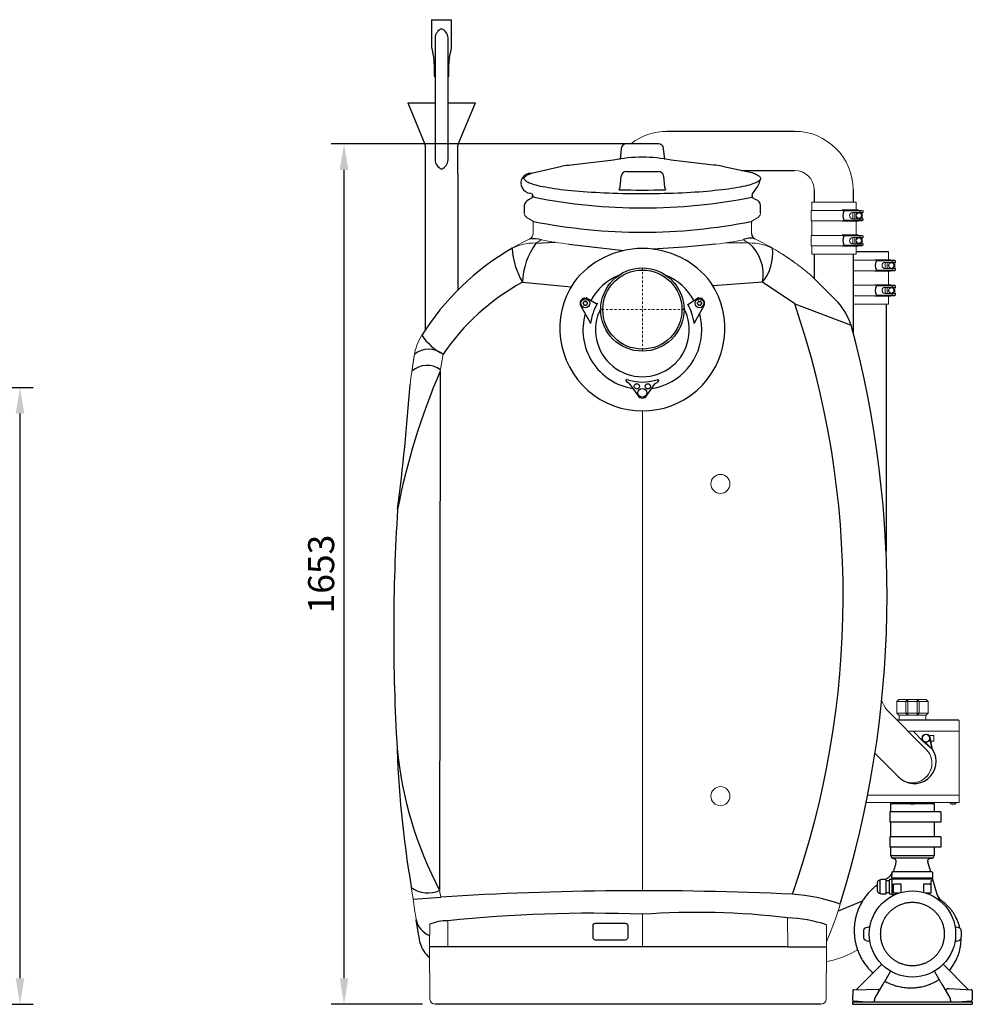
# Model space of a CAD drawing. Units: millimetres. Extents: x 116161 to 121634, y 32516 to 36625.
# Drawn here: x 119804 to 121634, y 33885 to 35777 of the extents above; entities that cross this region are included whole.
import ezdxf

# ---------------------------------------------------------------- set-up
doc = ezdxf.new("R2010")
doc.units = ezdxf.units.MM
doc.header["$LTSCALE"] = 10
doc.linetypes.add('STRICHPUNKT', pattern=[1, 0.5, -0.25, 0, -0.25])
doc.layers.add('Bemaßung', color=5, linetype='Continuous', lineweight=15)
doc.styles.get("Standard").update_dxf_attribs({"font": 'romans.shx', "width": 0.8})
doc.dimstyles.new('Kopie von Kopie17 von ISO-25', dxfattribs={"dimscale": 20, "dimtxt": 2.5, "dimasz": 2.5, "dimexe": 1.25, "dimexo": 1.2, "dimtad": 1, "dimdec": 0, "dimtxsty": 'Standard', "dimcen": 2.5, "dimadec": 0, "dimazin": 0, "dimtfac": 1, "dimtdec": 0, "dimtmove": 0, "dimatfit": 3, "dimfxl": 0, "dimarcsym": 0})

# ---------------------------------------------------------------- blocks, each defined once
blk = doc.blocks.new('*D5')
at = {"layer": 'Bemaßung', "color": 0, "lineweight": -2, "transparency": 16777216}
for p, q in [((119688.1, 35070), (119829.2, 35070)), ((119804.2, 33935), (119804.2, 35020)), ((119492.1, 33885), (119829.2, 33885))]:
    blk.add_line(p, q, dxfattribs=at)
at = {"layer": 'Bemaßung', "color": 0, "transparency": 16777216}
for points in [[(119795.9, 35020), (119812.5, 35020), (119804.2, 35070)], [(119795.9, 33935), (119812.5, 33935), (119804.2, 33885)]]:
    blk.add_solid(points, dxfattribs=at)
at = {"layer": 'DEFPOINTS', "color": 0, "transparency": 16777216}
for p in [(119664.1, 35070), (119804.2, 35070), (119468.1, 33885)]:
    blk.add_point(p, dxfattribs=at)
at = {"layer": 'Bemaßung', "color": 0, "transparency": 16777216, "insert": (119766.7, 34477.5), "char_height": 50, "attachment_point": 5, "rotation": 90}
blk.add_mtext('1185', dxfattribs=at)
blk = doc.blocks.new('*D8')
at = {"layer": 'Bemaßung', "color": 0, "lineweight": -2, "transparency": 16777216}
for p, q in [((121003, 35538.5), (120401.8, 35538.5)), ((120426.8, 33935), (120426.8, 35488.5)), ((120577.8, 33885), (120401.8, 33885))]:
    blk.add_line(p, q, dxfattribs=at)
at = {"layer": 'Bemaßung', "color": 0, "transparency": 16777216}
for points in [[(120418.5, 35488.5), (120435.1, 35488.5), (120426.8, 35538.5)], [(120418.5, 33935), (120435.1, 33935), (120426.8, 33885)]]:
    blk.add_solid(points, dxfattribs=at)
at = {"layer": 'DEFPOINTS', "color": 0, "transparency": 16777216}
for p in [(120426.8, 35538.5), (121027, 35538.5), (120601.8, 33885)]:
    blk.add_point(p, dxfattribs=at)
at = {"layer": 'Bemaßung', "color": 0, "transparency": 16777216, "insert": (120389.3, 34711.7), "char_height": 50, "attachment_point": 5, "rotation": 90}
blk.add_mtext('1653', dxfattribs=at)
blk = doc.blocks.new('93007.01_MS - va li')
at = {"lineweight": -2}
for p, q in [((-405.1, 557), (-405.1, 506.1)), ((-405.1, 557), (-366.6, 557)), ((-366.6, 506.1), (-366.6, 557)), ((-398.3, 522), (-398.3, 472)), ((-373.3, 472), (-373.3, 522)), ((-404.6, 501.5), (-400.7, 481.5)), ((-370.9, 481.5), (-367, 501.5)), ((-399.8, 472), (-399.8, 449)), ((-398.3, 472), (-398.3, 395)), ((-373.3, 395), (-373.3, 472)), ((-371.8, 449), (-371.8, 472)), ((-399.8, 449), (-398.8, 447)), ((-398.3, 447), (-398.8, 447)), ((-372.8, 447), (-373.3, 447)), ((-372.8, 447), (-371.8, 449)), ((-450.8, 397), (-417.7, 318)), ((-450.8, 397), (-398.3, 397)), ((-398.3, 395), (-398.3, 322.5)), ((-373.3, 397), (-320.8, 397)), ((-373.3, 322.5), (-373.3, 395)), ((-353.9, 318), (-320.8, 397)), ((292.5, 342.5), (47.5, 342.5)), ((-398.3, 322.5), (-398.3, 287.5)), ((-373.3, 287.6), (-373.3, 322.5)), ((-417.3, 316), (-417.3, -39.6)), ((-354.3, 261.3), (-354.3, 316)), ((-40.8, 309.6), (-42.9, 288.3)), ((-40.8, 309.6), (-40.8, 309.6)), ((-40.8, 309.6), (-40.8, 309.6)), ((30.8, 318.5), (-30.8, 318.5)), ((42.9, 288.3), (40.8, 309.6)), ((40.8, 309.6), (40.8, 309.6)), ((40.8, 309.6), (40.8, 309.6)), ((-373.4, 287.3), (-373.4, 287.6)), ((-55.6, 287.1), (-136.6, 277.7)), ((136.6, 277.7), (55.6, 287.1)), ((-212.8, 262.2), (-154.7, 275.3)), ((-30.8, 265.5), (30.8, 265.5)), ((153.6, 275.4), (210.3, 263.1)), ((190.1, 267.5), (292.5, 267.5)), ((-354.3, 261.3), (-354.3, 37.8)), ((-42.8, 235.3), (-40.8, 256.4)), ((-40.8, 256.4), (-40.8, 256.4)), ((40.8, 256.4), (40.8, 256.4)), ((40.8, 256.4), (42.8, 235.3)), ((212.8, 262.2), (210.3, 263.1)), ((212.8, 262.2), (214.8, 261.5)), ((-44.5, 230.3), (-42.8, 235.3)), ((42.8, 235.3), (44.5, 230.3)), ((-211.9, 214.9), (-218.6, 211.1)), ((-214.8, 223.8), (-211.8, 222.7)), ((-211.8, 222.7), (-211.2, 218.9)), ((211.2, 218.9), (211.8, 222.7)), ((218.6, 211.1), (211.9, 214.9)), ((-227, 200.1), (-227, 185.7)), ((227, 185.7), (227, 200.1)), ((-111.4, 22), (-108.2, 22.5)), ((-107.5, 22.4), (-88.7, 11.7)), ((87.5, 9.9), (107.5, 22.4)), ((108.2, 22.5), (111.4, 22)), ((-99.7, -25.2), (-118.3, 7.1)), ((-113.6, 13), (-112.9, 13.4)), ((-112.9, 10.8), (-113.6, 11.3)), ((-112.4, 15.1), (-112.4, 14.3)), ((-112.4, 10), (-112.4, 9.1)), ((-110.2, 15.6), (-110.9, 16)), ((-110.9, 8.3), (-110.2, 8.7)), ((-109.2, 15.6), (-108.4, 16)), ((-108.4, 8.3), (-109.2, 8.7)), ((-106.9, 15.1), (-106.9, 14.3)), ((-106.9, 10), (-106.9, 9.1)), ((-105.7, 13), (-106.4, 13.4)), ((-106.4, 10.8), (-105.7, 11.3)), ((-86, 12.4), (-86, 12.4)), ((118.3, 7.1), (99.4, -26.4)), ((105.7, 13), (106.4, 13.4)), ((106.4, 10.8), (105.7, 11.3)), ((106.9, 15.1), (106.9, 14.3)), ((106.9, 10), (106.9, 9.1)), ((109.2, 15.6), (108.4, 16)), ((108.4, 8.3), (109.2, 8.7)), ((110.2, 15.6), (110.9, 16)), ((110.9, 8.3), (110.2, 8.7)), ((112.4, 15.1), (112.4, 14.3)), ((112.4, 10), (112.4, 9.1)), ((113.6, 13), (112.9, 13.4)), ((112.9, 10.8), (113.6, 11.3)), ((-28.6, -140), (-31.2, -136.4)), ((-25.2, -142), (-8.1, -165.8)), ((8.2, -165.7), (24.6, -142.3)), ((26.1, -135.7), (30.6, -134.5)), ((31.2, -136.4), (28.6, -140)), ((476.5, -949.3), (476.5, -965.3)), ((476.5, -949.3), (523.6, -949.3)), ((523.6, -949.3), (561.5, -949.3)), ((561.5, -965.3), (561.5, -949.3)), ((475.2, -965.3), (475.2, -985.3)), ((535.2, -965.3), (475.2, -965.3)), ((539.3, -965.3), (535.2, -965.3)), ((560.5, -965.3), (539.3, -965.3)), ((573.5, -965.3), (560.5, -965.3)), ((573.5, -965.3), (573.5, -985.3)), ((539.3, -985.3), (475.2, -985.3)), ((476.5, -985.3), (476.5, -1013.3)), ((560.5, -985.3), (539.3, -985.3)), ((573.5, -985.3), (560.5, -985.3)), ((561.5, -1013.3), (561.5, -985.3)), ((475.2, -1013.3), (475.2, -1033.3)), ((535.2, -1013.3), (475.2, -1013.3)), ((539.3, -1013.3), (535.2, -1013.3)), ((560.5, -1013.3), (539.3, -1013.3)), ((573.5, -1013.3), (560.5, -1013.3)), ((535.2, -1033.3), (475.2, -1033.3)), ((476.5, -1033.3), (476.5, -1049.3)), ((539.3, -1033.3), (535.2, -1033.3)), ((561.5, -1049.3), (561.5, -1033.3)), ((476.5, -1049.3), (561.5, -1049.3)), ((556.5, -1054.3), (481.5, -1054.3)), ((481.5, -1054.3), (484.7, -1055.4)), ((552.2, -1054.7), (556.5, -1054.3)), ((548.3, -1059.7), (548.4, -1060.9)), ((548.4, -1060.9), (548.6, -1063.3)), ((548.6, -1063.3), (548.5, -1062.8)), ((548.6, -1063.3), (553.4, -1080)), ((456.8, -1096.5), (455.8, -1096.5)), ((458.1, -1095.2), (456.8, -1096.5)), ((456.8, -1098.2), (456.8, -1096.5)), ((468.6, -1095.2), (458.1, -1095.2)), ((468.6, -1095.3), (468.6, -1095.2)), ((468.6, -1101.1), (468.6, -1095.3)), ((474.6, -1095.2), (474.2, -1096.5)), ((474.2, -1096.5), (474.2, -1098.2)), ((479.6, -1095.2), (474.6, -1095.2)), ((479.6, -1092), (479.7, -1084.5)), ((479.6, -1092), (485.1, -1092)), ((479.6, -1094), (479.6, -1096.5)), ((479.6, -1094), (485.1, -1094)), ((479.6, -1096.5), (479.6, -1109)), ((479.7, -1084.5), (479.8, -1082)), ((479.9, -1094), (479.9, -1092)), ((481.8, -1080), (500.3, -1080)), ((485.1, -1092), (552.1, -1092)), ((485.1, -1094), (552.1, -1094)), ((500.3, -1080), (536.9, -1080)), ((536.9, -1080), (555.4, -1080)), ((552.1, -1092), (557.6, -1092)), ((552.1, -1094), (557.6, -1094)), ((555.1, -1097.5), (557.6, -1096.5)), ((557.3, -1094), (557.3, -1092)), ((557.3, -1093.7), (557.4, -1094)), ((557.4, -1082), (557.5, -1084.5)), ((557.5, -1084.5), (557.6, -1092)), ((557.6, -1094), (557.6, -1096.5)), ((557.6, -1094.8), (566.3, -1125.1)), ((557.6, -1096.5), (557.6, -1096.5)), ((456.8, -1109), (456.8, -1098.2)), ((456.8, -1119.8), (456.8, -1109)), ((474.2, -1097.9), (468.6, -1097.9)), ((468.6, -1103.2), (468.6, -1101.1)), ((468.6, -1114.8), (468.6, -1103.2)), ((468.6, -1116.9), (468.6, -1114.8)), ((474.2, -1098.2), (474.2, -1109)), ((474.2, -1109), (474.2, -1119.8)), ((479.6, -1109), (479.6, -1124)), ((482.1, -1104), (482.1, -1121)), ((482.1, -1104), (484.6, -1104)), ((497.1, -1104), (484.6, -1104)), ((497.1, -1120), (497.1, -1104)), ((552.6, -1104), (540.1, -1104)), ((540.1, -1104), (540.1, -1119.8)), ((552.6, -1104), (555.1, -1104)), ((555.1, -1104), (555.1, -1097.5)), ((555.1, -1121), (555.1, -1104)), ((455.8, -1121.5), (456.8, -1121.5)), ((456.8, -1121.5), (456.8, -1119.8)), ((456.8, -1121.5), (458.1, -1122.8)), ((458.1, -1122.8), (468.6, -1122.8)), ((468.6, -1122.7), (468.6, -1116.9)), ((468.6, -1120.2), (474.2, -1120.2)), ((468.6, -1122.8), (468.6, -1122.7)), ((474.2, -1119.8), (474.2, -1121.5)), ((474.2, -1121.5), (474.6, -1122.8)), ((474.6, -1122.8), (479.6, -1122.8)), ((479.6, -1124), (485.6, -1124)), ((482.1, -1121), (493.8, -1121)), ((485.6, -1121), (485.6, -1124.1)), ((544.1, -1121), (555.1, -1121)), ((549.6, -1121), (549.6, -1123)), ((551.6, -1123.8), (551.6, -1121)), ((566.3, -1125.1), (571.4, -1133.6)), ((571.4, -1133.6), (566.5, -1132.1)), ((434.6, -1186.6), (429.6, -1187.9)), ((608.3, -1187.9), (603.3, -1186.6)), ((429.6, -1212.1), (434.6, -1213.4)), ((603.3, -1213.4), (608.3, -1212.1)), ((459.8, -1258.1), (411, -1306.9)), ((626.9, -1306.9), (578.1, -1258.1)), ((476.9, -1271.4), (465, -1291.5)), ((572.9, -1291.5), (561, -1271.4)), ((462.1, -1296.6), (453.8, -1310.7)), ((584.2, -1310.7), (575.8, -1296.6)), ((587.5, -1304.6), (589.3, -1304.4)), ((589.8, -1304.4), (632, -1307.3)), ((404.1, -1308.5), (404, -1326.6)), ((406, -1307.3), (453.1, -1305.7)), ((453.8, -1310.7), (446.8, -1322.5)), ((591.1, -1322.5), (584.2, -1310.7)), ((633.8, -1308.5), (634, -1326.6)), ((404, -1330), (634, -1330)), ((404, -1330), (404, -1335)), ((404, -1335), (634, -1335)), ((405.8, -1328.6), (432, -1330)), ((446, -1325.6), (446, -1328)), ((592, -1328), (592, -1325.6)), ((606, -1330), (632.1, -1328.6)), ((634, -1330), (634, -1335))]:
    blk.add_line(p, q, dxfattribs=at)
for p, q in [((330, 230), (330, 206.6)), ((405, 230), (405, 206.6)), ((-207.9, 216), (-210.9, 217.9)), ((210.1, 215.9), (211.1, 217.5)), ((-204.5, 127.9), (-167.6, 129.3)), ((-141.3, 125.9), (-35.5, 113.7)), ((80, 119.9), (19.6, 116.3)), ((141.3, 125.9), (80, 119.9)), ((204.5, 127.9), (160.5, 128.2)), ((330, 106.6), (330, 59.9)), ((405, 106.6), (405, -44.2)), ((472.9, 110.7), (410.6, 110.7)), ((324.4, 65.5), (376.5, 13.5)), ((-230.6, 52.4), (-137.1, 43.5)), ((230.6, 52.4), (136.1, 45.3)), ((292.7, 11.1), (230.6, 52.4)), ((292.7, 11.1), (401.1, -29.7)), ((468.3, 10.7), (468.3, -464.6)), ((-388.2, -118.2), (-389.5, -1116.1)), ((-26.1, -135.7), (-30.6, -134.4)), ((-25.2, -142), (-28.6, -140)), ((24.6, -142.3), (28.6, -140)), ((545.5, -845.3), (468.9, -768.7)), ((607.5, -789.3), (489.5, -789.3)), ((539.1, -829.6), (520.1, -810.3)), ((557.5, -845.4), (539.1, -829.6)), ((542.5, -831.5), (556.1, -843.4)), ((447, -853), (491.9, -897.8)), ((-440.7, -1132.9), (-387.5, -1129)), ((422.4, -1137.1), (375.9, -1156.3)), ((-427, -1217.6), (-434.4, -1173.5)), ((-373.9, -1224.5), (-409, -1224.8)), ((0, -1224.5), (-373.9, -1224.5)), ((279.3, -1224.5), (0, -1224.5)), ((279.3, -1224.5), (354, -1224.5)), ((343.1, -1335), (-398.1, -1335))]:
    blk.add_line(p, q)
at = {"color": 7, "linetype": 'Continuous', "lineweight": 15}
for p, q in [((-227, 200.1), (-227, 185.6)), ((227, 185.6), (227, 200.1)), ((324.3, 170.6), (324.3, 190.6)), ((384.3, 190.6), (324.3, 190.6)), ((325.6, 190.6), (325.6, 206.6)), ((410.6, 206.6), (325.6, 206.6)), ((384.1, 191.6), (384.1, 190.6)), ((388.4, 191.6), (384.1, 191.6)), ((388.4, 190.6), (384.3, 190.6)), ((387.3, 189.6), (387.4, 189.6)), ((417.7, 189.6), (387.4, 189.6)), ((388.4, 191.6), (388.4, 190.6)), ((414.8, 191.6), (388.4, 191.6)), ((409.6, 190.6), (388.4, 190.6)), ((409.6, 189.6), (409.6, 190.6)), ((422.6, 190.6), (409.6, 190.6)), ((410.6, 206.6), (410.6, 191.6)), ((414.8, 191.6), (414.8, 190.6)), ((417.7, 189.6), (417.7, 186.6)), ((424.1, 189.6), (417.7, 189.6)), ((422.6, 190.6), (422.6, 189.6)), ((424.1, 189.6), (424.1, 186.6)), ((-218.6, 174.7), (-209.3, 169.5)), ((209.3, 169.5), (220, 175.5)), ((384.3, 170.6), (324.3, 170.6)), ((325.6, 142.6), (325.6, 170.6)), ((384.1, 169.6), (384.1, 170.6)), ((388.4, 170.6), (384.3, 170.6)), ((387.3, 171.6), (387.4, 171.6)), ((417.7, 171.6), (387.4, 171.6)), ((388.4, 169.6), (388.4, 170.6)), ((409.6, 170.6), (388.4, 170.6)), ((417.7, 174.6), (404, 174.6)), ((404.1, 186.6), (404.1, 174.6)), ((404.1, 186.6), (417.7, 186.6)), ((408.1, 174.6), (408.1, 186.6)), ((409.6, 170.6), (409.6, 171.6)), ((422.6, 170.6), (409.6, 170.6)), ((412.1, 184.4), (412.1, 186.6)), ((412.1, 174.6), (412.1, 176.8)), ((413.7, 185.6), (413.7, 186.6)), ((413.7, 174.6), (413.7, 175.6)), ((414.8, 170.6), (414.8, 169.6)), ((424.1, 186.6), (417.7, 186.6)), ((417.7, 174.6), (417.7, 171.6)), ((417.7, 174.6), (424.1, 174.6)), ((424.1, 171.6), (417.7, 171.6)), ((422.6, 186.6), (422.6, 174.6)), ((422.6, 171.6), (422.6, 170.6)), ((424.1, 174.6), (424.1, 171.6)), ((-210, 167.3), (-210, 161.8)), ((-210, 152), (-210, 146.4)), ((210, 146.4), (210, 167.3)), ((388.4, 169.6), (384.1, 169.6)), ((414.8, 169.6), (388.4, 169.6)), ((410.6, 169.6), (410.6, 143.6)), ((-216.4, 135.8), (-216.7, 135.6)), ((-216.7, 135.6), (-216.7, 135.6)), ((210, 146.4), (210, 146.4)), ((216.7, 135.6), (216.4, 135.8)), ((216.7, 135.6), (216.8, 135.6)), ((324.3, 122.6), (324.3, 142.6)), ((384.3, 142.6), (324.3, 142.6)), ((384.1, 143.6), (384.1, 142.6)), ((388.4, 143.6), (384.1, 143.6)), ((388.4, 142.6), (384.3, 142.6)), ((387.3, 141.6), (387.4, 141.6)), ((417.7, 141.6), (387.4, 141.6)), ((388.4, 143.6), (388.4, 142.6)), ((414.8, 143.6), (388.4, 143.6)), ((409.6, 142.6), (388.4, 142.6)), ((404.1, 138.6), (404.1, 126.6)), ((404.1, 138.6), (417.7, 138.6)), ((408.1, 126.6), (408.1, 138.6)), ((409.6, 141.6), (409.6, 142.6)), ((422.6, 142.6), (409.6, 142.6)), ((412.1, 136.4), (412.1, 138.6)), ((413.7, 137.6), (413.7, 138.6)), ((414.8, 143.6), (414.8, 142.6)), ((417.7, 141.6), (417.7, 138.6)), ((424.1, 141.6), (417.7, 141.6)), ((424.1, 138.6), (417.7, 138.6)), ((422.6, 142.6), (422.6, 141.6)), ((422.6, 138.6), (422.6, 126.6)), ((424.1, 141.6), (424.1, 138.6)), ((384.3, 122.6), (324.3, 122.6)), ((325.6, 106.6), (325.6, 122.6)), ((384.1, 121.6), (384.1, 122.6)), ((388.4, 121.6), (384.1, 121.6)), ((388.4, 122.6), (384.3, 122.6)), ((387.3, 123.6), (387.4, 123.6)), ((417.7, 123.6), (387.4, 123.6)), ((388.4, 121.6), (388.4, 122.6)), ((409.6, 122.6), (388.4, 122.6)), ((414.8, 121.6), (388.4, 121.6)), ((417.7, 126.6), (404, 126.6)), ((409.6, 122.6), (409.6, 123.6)), ((422.6, 122.6), (409.6, 122.6)), ((410.6, 121.6), (410.6, 106.6)), ((412.1, 126.6), (412.1, 128.8)), ((413.7, 126.6), (413.7, 127.6)), ((414.8, 122.6), (414.8, 121.6)), ((417.7, 126.6), (417.7, 123.6)), ((417.7, 126.6), (424.1, 126.6)), ((424.1, 123.6), (417.7, 123.6)), ((422.6, 123.6), (422.6, 122.6)), ((424.1, 126.6), (424.1, 123.6)), ((268.7, 106.6), (268.9, 106.5)), ((268.8, 106.6), (269.4, 106.2)), ((410.6, 106.6), (325.6, 106.6)), ((446.7, 94.7), (405, 94.7)), ((446.4, 95.7), (446.4, 94.7)), ((450.7, 95.7), (446.4, 95.7)), ((450.7, 94.7), (446.7, 94.7)), ((450.7, 95.7), (450.7, 94.7)), ((477.2, 95.7), (450.7, 95.7)), ((471.9, 94.7), (450.7, 94.7)), ((471.9, 93.7), (471.9, 94.7)), ((484.9, 94.7), (471.9, 94.7)), ((472.9, 110.7), (472.9, 95.7)), ((477.2, 95.7), (477.2, 94.7)), ((484.9, 94.7), (484.9, 93.7)), ((449.6, 93.7), (449.8, 93.7)), ((480, 93.7), (449.8, 93.7)), ((466.4, 90.7), (466.4, 78.7)), ((466.4, 90.7), (480, 90.7)), ((480, 78.7), (466.4, 78.7)), ((470.4, 78.7), (470.4, 90.7)), ((474.4, 88.4), (474.4, 90.7)), ((474.4, 78.7), (474.4, 80.9)), ((476.1, 89.6), (476.1, 90.7)), ((476.1, 78.7), (476.1, 79.7)), ((480, 93.7), (480, 90.7)), ((486.4, 93.7), (480, 93.7)), ((486.4, 90.7), (480, 90.7)), ((480, 78.7), (480, 75.7)), ((480, 78.7), (486.4, 78.7)), ((484.9, 90.7), (484.9, 78.7)), ((486.4, 93.7), (486.4, 90.7)), ((486.4, 78.7), (486.4, 75.7)), ((446.7, 74.7), (405, 74.7)), ((446.4, 73.7), (446.4, 74.7)), ((450.7, 73.7), (446.4, 73.7)), ((450.7, 74.7), (446.7, 74.7)), ((449.6, 75.7), (449.8, 75.7)), ((480, 75.7), (449.8, 75.7)), ((450.7, 73.7), (450.7, 74.7)), ((471.9, 74.7), (450.7, 74.7)), ((477.2, 73.7), (450.7, 73.7)), ((471.9, 74.7), (471.9, 75.7)), ((484.9, 74.7), (471.9, 74.7)), ((472.9, 73.7), (472.9, 47.7)), ((477.2, 74.7), (477.2, 73.7)), ((486.4, 75.7), (480, 75.7)), ((484.9, 75.7), (484.9, 74.7)), ((446.7, 46.7), (405, 46.7)), ((450.7, 47.7), (446.4, 47.7)), ((450.7, 46.7), (446.7, 46.7)), ((449.6, 45.7), (449.8, 45.7)), ((480, 45.7), (449.8, 45.7)), ((450.7, 47.7), (450.7, 46.7)), ((477.2, 47.7), (450.7, 47.7)), ((471.9, 46.7), (450.7, 46.7)), ((466.4, 42.7), (466.4, 30.7)), ((466.4, 42.7), (480, 42.7)), ((470.4, 30.7), (470.4, 42.7)), ((471.9, 45.7), (471.9, 46.7)), ((484.9, 46.7), (471.9, 46.7)), ((474.4, 40.4), (474.4, 42.7)), ((476.1, 41.6), (476.1, 42.7)), ((477.2, 47.7), (477.2, 46.7)), ((480, 45.7), (480, 42.7)), ((486.4, 45.7), (480, 45.7)), ((486.4, 42.7), (480, 42.7)), ((484.9, 46.7), (484.9, 45.7)), ((484.9, 42.7), (484.9, 30.7)), ((486.4, 45.7), (486.4, 42.7)), ((446.7, 26.7), (405, 26.7)), ((450.7, 25.7), (446.4, 25.7)), ((450.7, 26.7), (446.7, 26.7)), ((449.6, 27.7), (449.8, 27.7)), ((480, 27.7), (449.8, 27.7)), ((450.7, 25.7), (450.7, 26.7)), ((471.9, 26.7), (450.7, 26.7)), ((477.2, 25.7), (450.7, 25.7)), ((480, 30.7), (466.4, 30.7)), ((471.9, 26.7), (471.9, 27.7)), ((484.9, 26.7), (471.9, 26.7)), ((472.9, 25.7), (472.9, 10.7)), ((474.4, 30.7), (474.4, 32.9)), ((476.1, 30.7), (476.1, 31.7)), ((477.2, 26.7), (477.2, 25.7)), ((480, 30.7), (480, 27.7)), ((480, 30.7), (486.4, 30.7)), ((486.4, 27.7), (480, 27.7)), ((484.9, 27.7), (484.9, 26.7)), ((486.4, 30.7), (486.4, 27.7)), ((472.9, 10.7), (405, 10.7)), ((-443, -120.1), (-438.3, -88.3)), ((-383, -86), (-388.2, -118.2)), ((-444.7, -131.8), (-446.4, -144)), ((0, -194.7), (0, -1116.7)), ((493, -749.3), (489, -753.3)), ((506.1, -753.3), (489, -753.3)), ((489, -753.3), (489, -775.3)), ((493, -749.3), (510.1, -749.3)), ((510.1, -749.3), (506.1, -753.3)), ((506.1, -775.3), (506.1, -753.3)), ((510.1, -753.3), (506.1, -753.3)), ((510.1, -749.3), (510.1, -753.3)), ((510.1, -749.3), (527.8, -749.3)), ((510.1, -753.3), (510.1, -775.3)), ((527.8, -753.3), (510.1, -753.3)), ((527.8, -749.3), (527.8, -753.3)), ((531.8, -753.3), (527.8, -749.3)), ((527.8, -749.3), (545, -749.3)), ((527.8, -775.3), (527.8, -753.3)), ((531.8, -753.3), (527.8, -753.3)), ((531.8, -753.3), (531.8, -775.3)), ((549, -753.3), (531.8, -753.3)), ((549, -753.3), (545, -749.3)), ((549, -753.3), (549, -775.3)), ((489, -775.3), (506.1, -775.3)), ((489, -775.3), (493, -779.3)), ((506.1, -775.3), (510.1, -779.3)), ((510.1, -775.3), (506.1, -775.3)), ((510.1, -775.3), (510.1, -779.3)), ((510.1, -775.3), (527.8, -775.3)), ((527.8, -775.3), (527.8, -779.3)), ((531.8, -775.3), (527.8, -775.3)), ((531.8, -775.3), (527.8, -779.3)), ((531.8, -775.3), (549, -775.3)), ((549, -775.3), (545, -779.3)), ((510.1, -779.3), (493, -779.3)), ((493.3, -779.3), (493.3, -788.3)), ((527.8, -779.3), (510.1, -779.3)), ((545, -779.3), (527.8, -779.3)), ((544.7, -788.3), (544.7, -779.3)), ((608.5, -810), (608.5, -790.3)), ((608.2, -810.3), (510.5, -810.3)), ((608.2, -810.3), (608.5, -810)), ((608.5, -810.6), (608.2, -810.3)), ((608.5, -933), (608.5, -810.6)), ((539.1, -829.6), (538, -827.8)), ((560, -818.3), (550.8, -818.3)), ((556.1, -843.4), (552.5, -826.3)), ((552.8, -822.2), (557.5, -845.4)), ((554.2, -829.3), (560, -829.3)), ((560, -829.3), (560, -818.3)), ((519, -933.3), (433, -933.3)), ((453, -933.3), (608.2, -933.3)), ((608.2, -933.3), (519, -933.3)), ((608.2, -933.3), (608.5, -933)), ((608.5, -933.6), (608.2, -933.3)), ((608.5, -946.3), (608.5, -933.6)), ((607.5, -947.3), (430.2, -947.3)), ((476.5, -949.3), (514.3, -949.3)), ((523.6, -949.3), (561.5, -949.3)), ((-440.7, -1132.8), (-444.2, -1109)), ((-389.5, -1116.1), (-387.5, -1129)), ((0, -1162.1), (0, -1224.5)), ((279.1, -1168.8), (279.3, -1224.5)), ((-408.6, -1181.3), (-409, -1224.5)), ((-373.7, -1174.5), (-373.9, -1224.5)), ((353.6, -1182.1), (354, -1224.5)), ((-409, -1224.5), (-408.1, -1325.1)), ((354, -1224.5), (353.1, -1325.1))]:
    blk.add_line(p, q, dxfattribs=at)
at = {"color": 8, "linetype": 'Continuous', "lineweight": 15}
for p, q in [((209.6, 146.7), (209.9, 146.4)), ((415.6, -86.8), (415.7, -87.2)), ((415.6, -86.8), (415.7, -87.4))]:
    blk.add_line(p, q, dxfattribs=at)
at = {"color": 1, "linetype": 'STRICHPUNKT', "lineweight": 9, "ltscale": 0.8}
for p, q in [((0, 80), (0, -80)), ((80, 0), (-80, 0))]:
    blk.add_line(p, q, dxfattribs=at)
at = {"lineweight": -2, "flags": 128}
for points in [[(227, 251.8), (226.8, 250.6), (226.2, 249.4), (225.3, 248.3), (224.1, 247.1), (222.4, 246), (220.5, 244.8), (218.2, 243.7), (215.5, 242.6), (212.5, 241.5), (209.2, 240.4), (205.6, 239.3), (201.6, 238.3), (197.3, 237.2), (192.7, 236.2), (187.9, 235.2), (182.7, 234.3), (177.2, 233.4), (171.5, 232.5), (165.5, 231.6), (159.2, 230.8), (152.7, 230), (146, 229.2), (139, 228.5), (131.8, 227.8), (124.4, 227.1), (116.8, 226.5), (109, 225.9), (101.1, 225.4), (93, 224.9), (84.8, 224.4), (76.4, 224), (67.9, 223.6), (59.3, 223.3), (50.6, 223), (41.8, 222.8), (33, 222.6), (24.1, 222.4), (15.2, 222.3), (6.2, 222.3), (-2.7, 222.3), (-11.7, 222.3), (-20.6, 222.4), (-29.5, 222.5), (-38.4, 222.7), (-47.2, 222.9), (-55.9, 223.2), (-64.5, 223.5), (-73.1, 223.8), (-81.5, 224.2), (-89.8, 224.7), (-98, 225.2), (-106, 225.7), (-113.8, 226.2), (-121.5, 226.9), (-128.9, 227.5), (-136.2, 228.2), (-143.3, 228.9), (-150.1, 229.7), (-156.7, 230.4), (-163.1, 231.3), (-169.2, 232.1), (-175, 233), (-180.6, 233.9), (-185.9, 234.9), (-190.9, 235.8), (-195.6, 236.8), (-200, 237.9), (-204.1, 238.9), (-207.8, 240), (-211.3, 241), (-214.4, 242.1), (-217.2, 243.2), (-219.6, 244.4), (-221.7, 245.5), (-223.5, 246.7), (-224.9, 247.8), (-225.9, 249), (-226.6, 250.1), (-227, 251.3), (-227, 252.5), (-226.6, 253.6), (-225.9, 254.8), (-224.9, 256), (-223.5, 257.1), (-221.7, 258.3), (-219.6, 259.4), (-217.2, 260.5), (-215.6, 261.2)], [(-215.6, 261.2), (-214.4, 261.6), (-212.8, 262.2)], [(214.8, 261.5), (215.5, 261.2), (218.2, 260.1), (220.5, 259), (222.4, 257.8), (224.1, 256.7), (225.3, 255.5), (226.2, 254.4), (226.8, 253.2), (227, 252)], [(-31.2, -136.4), (-31.1, -136), (-31, -135.6), (-30.9, -135.3), (-30.8, -135), (-30.7, -134.8), (-30.6, -134.6), (-30.6, -134.5), (-30.6, -134.4)], [(30.6, -134.5), (30.6, -134.5), (30.6, -134.6), (30.7, -134.8), (30.8, -135), (30.9, -135.3), (31, -135.6), (31.1, -136), (31.2, -136.4)]]:
    blk.add_lwpolyline(points, dxfattribs=at)
at = {"lineweight": -2}
for points in [[(211.8, 222.7), (221.5, 236), (224.9, 243.6), (226.9, 251.2)], [(573.5, -1013.3), (573.5, -1033.3), (539.3, -1033.3)]]:
    blk.add_lwpolyline(points, dxfattribs=at)
for points in [[(524, -947.3), (524, -948.3), (523.3, -949.7), (521.9, -950.3), (516, -950.3), (514.6, -949.7), (514, -948.3), (514, -947.3)], [(602.2, -947.3), (602.2, -948.3), (601.5, -949.7), (600.1, -950.3), (594.3, -950.3), (592.9, -949.7), (592.2, -948.3), (592.2, -947.3)]]:
    blk.add_lwpolyline(points)
blk.add_lwpolyline([(-94.8, -1184.2, -0.414214), (-89.8, -1179.2), (-33.1, -1179.2, -0.414214), (-28.1, -1184.2), (-28.1, -1206.5, -0.414214), (-33.1, -1211.5), (-89.8, -1211.5, -0.414214), (-94.8, -1206.5)], format="xyb", close=True)
at = {"color": 7, "linetype": 'Continuous', "lineweight": 15}
for centre, radius in [((416.1, 180.6), 5.5), ((416.1, 180.6), 5), ((416.1, 132.6), 5.5), ((416.1, 132.6), 5), ((478.4, 84.7), 5.5), ((478.4, 84.7), 5), ((478.4, 36.7), 5.5), ((478.4, 36.7), 5), ((150, -335), 18.3), ((545, -823.8), 7), ((150, -935), 18.3)]:
    blk.add_circle(centre, radius, dxfattribs=at)
for radius in [80, 76]:
    blk.add_circle((0, 0), radius)
at = {"lineweight": -2}
for centre, radius in [((-109.7, 12.1), 8.5), ((109.7, 12.1), 8.5), ((-10.5, -147.5), 5), ((10.5, -147.5), 5), ((0, -160), 8.5), ((519, -1200), 82.9)]:
    blk.add_circle(centre, radius, dxfattribs=at)
for centre, radius, start, end in [((-378.3, 521), 20, 112.0145, 176.9103), ((-393.3, 521), 20, 3.0897, 67.9855), ((-378.3, 288.6), 20, 183.0897, 247.9855), ((-393.3, 288.6), 20, 292.0145, 356.9103), ((0, 25), 267.9, 78.0171, 101.9829), ((-214.3, 242.9), 19.1, 87.7488, 268.4428), ((-212.2, 197.5), 15, 115.0281, 170.0168), ((-215.3, 217.6), 4.34, 321.3923, 18.4189), ((1.4, 1262.7), 1067.5, 258.6905, 281.2772), ((216.6, 217.8), 5.52, 168.0935, 212.2008), ((214, 198.9), 13.1, 5.6398, 69.3153), ((405.1, 180.6), 19.9, 153.1578, 206.8422), ((0, 1216.2), 1067.5, 258.6905, 281.3095), ((-208.3, 86.8), 49.5, 72.8494, 99.8137), ((207.2, 104.6), 32.5, 73.6472, 114.6352), ((219.9, 145.1), 10, 172.7358, 249.1605), ((405.1, 132.6), 19.9, 153.1578, 206.8422), ((-1.7, -313.7), 497.9, 119.9491, 148.0859), ((-97.2, 128.2), 153.4, 183.935, 209.592), ((-92.9, 47), 137.8, 144.0619, 177.7588), ((0, -47.9), 165.4, 37.1435, 142.8565), ((154.3, 68.3), 77.9, 348.2422, 49.9373), ((161.6, 108.6), 89, 320.8311, 5.8635), ((467.4, 84.7), 19.9, 153.1578, 206.8422), ((-21.3, -331.1), 436.9, 118.623, 145.7849), ((0, -36.1), 158.6, 146.2303, 33.7697), ((467.4, 36.7), 19.9, 153.1578, 206.8422), ((-1350.7, -550.1), 1736.6, 340.7234, 18.8533), ((270.7, -75.5), 138.2, 19.344, 40.0616), ((-1525.9, -550.1), 1996, 342.8149, 15.1122), ((-336.7, 8.3), 104.4, 213.5953, 243.8996), ((-410.2, -119.2), 42.9, 50.6387, 130.4299), ((-413.7, -150.8), 43.6, 53.5979, 131.8687), ((798.5, -630.5), 1292.6, 156.6532, 168.9992), ((-4395.9, 129.5), 3959, 352.5497, 356.038), ((3265.8, -620.6), 3743.6, 176.3744, 183.4144), ((1598.4, -764.3), 2071.4, 181.7688, 189.5788), ((261, -772.6), 735.6, 185.5328, 207.838), ((522.3, -868.6), 42.2, 223.8275, 33.4428), ((-411.9, -1066.2), 54.7, 234.139, 294.171), ((2, -7322), 6205.2, 87.35382, 93.59863), ((262.1, -1472.2), 349.9, 70.2885, 85.6734), ((-392.7, -1163.1), 42.9, 192.147, 247.877), ((-100.6, -3767.8), 2607.7, 87.7892, 96.0123), ((104.5, -2616.6), 1458.3, 83.1241, 94.1105), ((267.4, -1450.1), 281.5, 72.1575, 87.6078), ((-375.2, -1259.3), 84.9, 88.9928, 113.1843), ((-377.7, -1204.8), 50.9, 194.4794, 232.3529)]:
    blk.add_arc(centre, radius, start, end)
for centre, radius, start, end in [((-381.1, 506.1), 24, 180, 191.0035), ((-390.6, 506.1), 24, 348.9965, 0), ((-449.8, 472), 50, 0, 11.0035), ((-321.8, 472), 50, 168.9965, 180), ((-422.3, 316), 5, 0, 22.7215), ((-349.3, 316), 5, 157.2785, 180), ((-73.1, -273.6), 554.9, 96.5698, 98.4625), ((72.3, -279.9), 561.3, 81.6698, 83.4232), ((0, 1838.4), 1608.7, 268.415, 271.585), ((0, -39), 114.2, 113.6302, 150.2584), ((0, -39), 114.2, 29.7416, 66.3686), ((-109.7, 12.1), 10, 100, 210), ((-108, 21.6), 1, 60.2803, 100), ((108, 21.6), 1, 80, 119.7197), ((109.7, 12.1), 10, 330, 80), ((-113.1, 12.1), 1, 120, 240), ((-113.4, 14.3), 1, 300, 360), ((-113.4, 10), 1, 0, 60), ((-111.4, 15.1), 1, 60, 180), ((-111.4, 9.1), 1, 180, 300), ((-109.7, 16.4), 1, 240, 300), ((-109.7, 7.8), 1, 60, 120), ((-107.9, 15.1), 1, 360, 120), ((-107.9, 9.1), 1, 240, 0), ((-105.9, 14.3), 1, 180, 240), ((-105.9, 10), 1, 120, 180), ((-106.2, 12.1), 1, 300, 60), ((1.6, -39.5), 101.9, 149.3505, 172.6144), ((0, -39), 90.1, 152.5545, 27.4443), ((-87.7, 13.4), 2, 240.2863, 302.8258), ((-87.7, 13.4), 2, 302.8256, 329.139), ((-0.6, -39.3), 100.8, 7.3256, 29.1527), ((106.2, 12.1), 1, 120, 240), ((105.9, 14.3), 1, 300, 360), ((105.9, 10), 1, 0, 60), ((107.9, 15.1), 1, 60, 180), ((107.9, 9.1), 1, 180, 300), ((109.7, 16.4), 1, 240, 300), ((109.7, 7.8), 1, 60, 120), ((111.4, 15.1), 1, 360, 120), ((111.4, 9.1), 1, 240, 0), ((113.4, 14.3), 1, 180, 240), ((113.4, 10), 1, 120, 180), ((113.1, 12.1), 1, 300, 60), ((0, -39), 114.2, 164.0569, 260.9431), ((0, -39), 114.2, 0, 15.9431), ((-101.4, -26.2), 2, 15.6522, 30.0108), ((-101.4, -26.2), 2, 352.7761, 15.6653), ((0, -39), 114.2, 279.0569, 0), ((0, -39), 100.2, 254.8976, 285.1024), ((0, -160), 10, 215, 325), ((476.5, -952.3), 5, 36.8699, 90), ((561.5, -952.3), 5, 90, 143.1301), ((481.5, -1050.8), 3.5, 154.6231, 270), ((556.5, -1050.8), 3.5, 270, 25.3769), ((455.8, -1100.7), 4.24, 90, 180), ((455.8, -1117.3), 4.24, 180, 270), ((431.1, -1193.7), 6, 105.0397, 176.6527), ((432, -1176.9), 10, 285.0397, 302.6531), ((605.9, -1176.9), 10, 237.3469, 254.9603), ((606.8, -1193.7), 6, 3.3473, 74.9603), ((539, -1200), 114, 176.6527, 180), ((539, -1200), 114, 180, 183.3473), ((431.1, -1206.3), 6, 183.3473, 254.9603), ((606.8, -1206.3), 6, 285.0397, 356.6527), ((499, -1200), 114, 360, 3.3473), ((499, -1200), 114, 356.6527, 0), ((432, -1223.1), 10, 57.3469, 74.9603), ((605.9, -1223.1), 10, 105.0397, 122.6531), ((452, -1325.6), 6, 149.5, 180), ((586, -1325.6), 6, 0, 30.5), ((406, -1326.6), 2, 180, 267), ((444, -1328), 2, 270, 0), ((594, -1328), 2, 180, 270), ((632, -1326.6), 2, 273, 0)]:
    blk.add_arc(centre, radius, start, end, dxfattribs=at)
at = {"color": 7, "linetype": 'Continuous', "lineweight": 15}
for centre, radius, start, end in [((47.5, 230), 112.5, 90, 128.1541), ((292.5, 230), 112.5, 0, 90), ((292.5, 230), 37.5, 0, 90), ((-201.2, 205.8), 35.6, 238.5403, 246.5805), ((404.2, 180.6), 6, 90.9414, 268.4314), ((0, -315), 500, 115.6425, 120.7425), ((0, -215.9), 400, 118.964, 120.7425), ((-97.8, 575.7), 451.9, 257.75, 264.4743), ((96.7, 582.9), 459.2, 275.5792, 282.1965), ((0, -215.9), 400, 59.2575, 61.036), ((0, -315), 500, 59.2575, 64.3575), ((404.2, 132.6), 6, 90.9414, 268.4314), ((-207.3, 33.4), 94.6, 88.2745, 120.6777), ((207.3, 33.4), 94.6, 59.3165, 91.7313), ((466.5, 84.7), 6, 90.9414, 268.4314), ((466.5, 36.7), 6, 90.9414, 268.4314), ((-339.5, -103.4), 100, 148.0662, 171.2874), ((3021.3, -618.5), 3500, 171.2874, 172.0072), ((530.7, -725.4), 75.5, 200.3841, 215), ((492.3, -788.3), 1, 270, 0), ((545.7, -788.3), 1, 180, 270), ((607.5, -790.3), 1, 0, 90), ((545, -823.8), 8, 11.4918, 210), ((545, -823.8), 8, 252.1883, 341.6767), ((518.7, -871.8), 37.6, 223.6333, 44.7794), ((519, -871.8), 37.5, 0, 45), ((518.7, -871.7), 37.7, 223.8327, 359.7642), ((476.5, -952.3), 5, 36.8699, 90), ((561.5, -952.3), 5, 90, 143.1301), ((607.5, -946.3), 1, 270, 0), ((3021.3, -618.5), 3500, 188.4514, 189.1027), ((-307.7, -932.6), 719.2, 336.9074, 343.2169), ((326.5, -1090), 165, 279.5187, 301.7987), ((-398.1, -1325), 10, 180.5, 270), ((343.1, -1325), 10, 270, 359.5)]:
    blk.add_arc(centre, radius, start, end, dxfattribs=at)
at = {"lineweight": -2}
for centre, major_axis, ratio, start_param, end_param in [((-30.8, 308.7), (10, 0.3), 0.973782, 1.538578, 3.014842), ((30.8, 308.7), (10, -0.3), 0.973782, 0.126751, 1.603015), ((-30.8, 255.5), (10, -0.5), 0.996515, 1.620258, 3.096523), ((30.8, 255.5), (10, 0.5), 0.996515, 0.04507, 1.521334)]:
    blk.add_ellipse(centre, major_axis=major_axis, ratio=ratio, start_param=start_param, end_param=end_param, dxfattribs=at)
at = {"color": 7, "linetype": 'Continuous', "lineweight": 15}
for points, knots in [([(-227, 185.6), (-227, 185.3), (-227, 184.3), (-226.6, 182.9), (-226, 181.3), (-225.1, 179.9), (-223.9, 178.5), (-222.4, 177.2), (-221.1, 176.2), (-220.2, 175.6), (-219.9, 175.5)], [0, 0, 0, 0, 0.085121, 0.207084, 0.331256, 0.462461, 0.605839, 0.766372, 0.946326, 1, 1, 1, 1]), ([(-210.8, 170.4), (-210.7, 170.2), (-210.6, 169.9), (-210.2, 169.1), (-210, 168.1), (-210, 167.5), (-210, 167.3)], [0, 0, 0, 0, 0.259954, 0.553105, 0.854453, 1, 1, 1, 1]), ([(210, 167.3), (210, 167.4), (210, 167.8), (210.1, 168.7), (210.4, 169.7), (210.7, 170.2), (210.8, 170.3), (210.8, 170.4)], [0, 0, 0, 0, 0.021243, 0.359697, 0.646519, 0.947996, 1, 1, 1, 1]), ([(220, 175.5), (220.5, 175.8), (221.6, 176.6), (223.2, 177.8), (224.5, 179.2), (225.6, 180.7), (226.3, 182.2), (226.8, 183.8), (227, 185), (227, 185.6), (227, 185.7)], [0, 0, 0, 0, 0.131552, 0.310042, 0.469266, 0.610251, 0.738348, 0.858526, 0.986299, 1, 1, 1, 1]), ([(-210, 154), (-210, 154.4), (-209.9, 155.3), (-209.9, 156.9), (-210, 158.6), (-210, 160.1), (-210, 161.2), (-210, 161.8), (-210, 161.8), (-210, 161.8)], [0, 0, 0, 0, 0.1437991, 0.3095921, 0.4759926, 0.6419144, 0.8063406, 0.9688744, 1, 1, 1, 1]), ([(-210, 151.9), (-210, 151.9), (-210, 151.8), (-210, 152.1), (-210, 152.9), (-210, 153.6), (-210, 154)], [0, 0, 0, 0, 0.035168, 0.384172, 0.734474, 1, 1, 1, 1]), ([(-210, 146.4), (-210, 146.2), (-210, 145.5), (-210.2, 144.3), (-210.5, 142.7), (-211.1, 141.3), (-211.8, 140), (-212.5, 138.9), (-213.4, 138), (-214.2, 137.3), (-214.9, 136.7), (-215.6, 136.2), (-216.1, 135.9), (-216.4, 135.7), (-216.6, 135.7), (-216.6, 135.6), (-216.7, 135.6), (-216.7, 135.6), (-216.7, 135.6), (-216.7, 135.6), (-216.7, 135.6)], [0, 0, 0, 0, 0.032762, 0.147608, 0.257218, 0.36148, 0.460057, 0.552384, 0.637634, 0.714635, 0.781852, 0.837369, 0.87895, 0.903148, 0.911591, 0.917097, 0.922949, 0.932347, 0.953125, 1, 1, 1, 1]), ([(-216.7, 135.6), (-216.7, 135.6), (-216.7, 135.6), (-216.7, 135.6), (-216.7, 135.6)], [0, 0, 0, 0, 0.477577, 1, 1, 1, 1]), ([(-216.6, 135.6), (-216.6, 135.6), (-216.7, 135.6), (-216.7, 135.6), (-216.7, 135.6), (-216.7, 135.6), (-216.7, 135.6)], [0, 0, 0, 0, 0.048689, 0.293389, 0.790727, 1, 1, 1, 1]), ([(-210, 146.4), (-210, 146.4), (-210, 146.3), (-210, 146.2), (-210, 146.1)], [0, 0, 0, 0, 0.232189, 1, 1, 1, 1]), ([(255.6, 114.7), (261.6, 111.1), (273.6, 103.7), (291, 91.7), (308, 79.1), (318.9, 70), (324.4, 65.5)], [0, 0, 0, 0, 0.249107, 0.498214, 0.749107, 1, 1, 1, 1]), ([(269.2, 106.3), (269.1, 106.4), (268.8, 106.6), (268.8, 106.6), (268.8, 106.6)], [0, 0, 0, 0, 0.164644, 1, 1, 1, 1]), ([(269, 106.5), (269, 106.5), (269.2, 106.4), (270.3, 105.7), (272.3, 104.4), (275.1, 102.6), (278.6, 100.2), (281.4, 98.3), (283.1, 97.1), (283.2, 97.1)], [0, 0, 0, 0, 0.087322, 0.268152, 0.449312, 0.630489, 0.811358, 0.991596, 1, 1, 1, 1]), ([(269.1, 106.3), (269.5, 106.1), (270.1, 105.7), (271.4, 104.9), (271.9, 104.6)], [0, 0, 0, 0, 0.5665662, 1, 1, 1, 1]), ([(269.2, 106.3), (269.2, 106.3), (269.3, 106.2), (269.7, 105.9), (270.1, 105.7), (270.4, 105.5), (270.4, 105.5)], [0, 0, 0, 0, 0.1952454, 0.6520118, 0.9474671, 1, 1, 1, 1]), ([(290.5, 91.9), (290.1, 92.2), (287.4, 94.2), (283.3, 97), (278.9, 100), (276.1, 101.8), (275.1, 102.5), (274.8, 102.7)], [0, 0, 0, 0, 0.060717, 0.379755, 0.69844, 0.926042, 1, 1, 1, 1])]:
    blk.add_open_spline(points, degree=3, knots=knots, dxfattribs=at)
at = {"color": 8, "linetype": 'Continuous', "lineweight": 15}
for points, knots in [([(-210, 146.4), (-210, 146.4), (-210.1, 146.4), (-209.8, 146.5), (-209.6, 146.7)], [0, 0, 0, 0, 0.165644, 1, 1, 1, 1]), ([(469.9, -540.3), (469.9, -541.6), (469.9, -543.9), (469.9, -547), (469.9, -548.9), (469.9, -549.9), (469.9, -550)], [0, 0, 0, 0, 0.4130536, 0.688607, 0.974379, 1, 1, 1, 1]), ([(470, -550), (470, -549.9), (470, -548.9), (470, -547.8), (470, -546.9), (470, -546.8)], [0, 0, 0, 0, 0.078072, 0.949904, 1, 1, 1, 1]), ([(469.9, -550), (469.9, -550.1), (469.9, -550.9), (469.9, -552.4), (469.9, -554.7), (469.9, -556.3), (469.9, -557.2)], [0, 0, 0, 0, 0.034626, 0.339456, 0.639836, 1, 1, 1, 1]), ([(470, -554.2), (470, -553.6), (470, -552.3), (470, -550.9), (470, -550.1), (470, -550)], [0, 0, 0, 0, 0.425271, 0.941418, 1, 1, 1, 1])]:
    blk.add_open_spline(points, degree=3, knots=knots, dxfattribs=at)
at = {"lineweight": -2}
for points, knots in [([(484.7, -1055.4), (484.8, -1055.5), (485.3, -1055.7), (485.9, -1056.5), (486.7, -1057.6), (487.1, -1058.9), (487.3, -1060.1), (487.2, -1060.9), (487.2, -1061.3)], [0, 0, 0, 0, 0.033442, 0.236404, 0.439236, 0.636822, 0.824788, 1, 1, 1, 1]), ([(548.3, -1059.7), (548.4, -1059.2), (548.6, -1058.1), (549.4, -1056.7), (550.6, -1055.4), (551.7, -1054.9), (552.2, -1054.7)], [0, 0, 0, 0, 0.235323, 0.4867, 0.745132, 1, 1, 1, 1]), ([(487.2, -1061.3), (486.8, -1063.4), (486, -1068), (484.1, -1074.2), (482.5, -1078.1), (481.5, -1079.9), (481.4, -1080.1)], [0, 0, 0, 0, 0.374761, 0.695673, 0.96447, 1, 1, 1, 1]), ([(479.8, -1082.9), (479.7, -1083), (478.9, -1084.4), (476.9, -1086.9), (473.9, -1090.2), (470.7, -1093), (468.6, -1094.5), (467.6, -1095.2)], [0, 0, 0, 0, 0.030221, 0.270918, 0.558368, 0.78876, 1, 1, 1, 1]), ([(479.8, -1082), (479.8, -1081.7), (479.9, -1081.3), (480.1, -1080.9), (480.4, -1080.5), (481, -1080.1), (481.5, -1080), (481.8, -1080)], [0, 0, 0, 0, 0.2375729, 0.3630979, 0.4931842, 0.74509, 1, 1, 1, 1]), ([(555.4, -1080), (555.7, -1080), (556.2, -1080.1), (556.8, -1080.5), (557.1, -1080.9), (557.3, -1081.3), (557.4, -1081.7), (557.4, -1082)], [0, 0, 0, 0, 0.254911, 0.506809, 0.636892, 0.762422, 1, 1, 1, 1]), ([(451.6, -1105.4), (450.2, -1106.4), (447.1, -1108.7), (442.5, -1112.7), (437.5, -1117.5), (432.4, -1123.2), (427.3, -1129.7), (422.4, -1137.1), (418.2, -1144.9), (414.7, -1152.6), (412.1, -1160), (410.1, -1167), (408.7, -1173.4), (407.9, -1179), (407.4, -1183.9), (407.1, -1187.8), (407, -1191.2), (407, -1194), (407, -1196.6), (407.2, -1199.9), (407.5, -1204.3), (408.2, -1210.1), (409.5, -1216.7), (411.2, -1223.7), (413.7, -1231.5), (417.1, -1239.8), (421.7, -1248.6), (427.2, -1257.2), (432.9, -1264.4), (438.1, -1270.1), (441.3, -1273.2), (442.9, -1274.7), (443.1, -1274.8)], [0, 0, 0, 0, 0.027219, 0.05926, 0.094894, 0.1341, 0.176845, 0.223085, 0.270002, 0.313673, 0.354089, 0.391266, 0.42523, 0.456004, 0.479228, 0.5, 0.517364, 0.531249, 0.542872, 0.558065, 0.582004, 0.612129, 0.647868, 0.685399, 0.723945, 0.773509, 0.82456, 0.877083, 0.931098, 0.965894, 0.9964, 1, 1, 1, 1]), ([(451.6, -1117.3), (451.6, -1117.1), (451.6, -1117), (451.6, -1115.9), (451.6, -1114.9), (451.6, -1113.6), (451.6, -1111.6), (451.6, -1109), (451.6, -1106.4), (451.6, -1104.4), (451.6, -1103.1), (451.6, -1102.1), (451.6, -1101), (451.6, -1100.9), (451.6, -1100.7)], [0, 0, 0, 0, 0.119728, 0.18418, 0.25, 0.31582, 0.380272, 0.5, 0.619728, 0.68418, 0.75, 0.81582, 0.880272, 1, 1, 1, 1]), ([(574.5, -1135.7), (574.3, -1135.5), (573.8, -1135.2), (572.8, -1134.5), (571.9, -1134), (571.4, -1133.6)], [0, 0, 0, 0, 0.2015493, 0.4878814, 1, 1, 1, 1]), ([(457.8, -1200), (457.9, -1197.5), (458.1, -1192.5), (459.5, -1184.9), (461.8, -1178), (464.6, -1171.8), (467.7, -1166.5), (471.4, -1161.4), (475.6, -1156.7), (480.3, -1152.5), (485.4, -1148.8), (490.8, -1145.6), (496.9, -1142.8), (503.9, -1140.6), (511.4, -1139.2), (519, -1138.7), (526.5, -1139.2), (534.1, -1140.6), (541, -1142.8), (547.1, -1145.6), (552.5, -1148.8), (557.6, -1152.5), (562.3, -1156.7), (566.5, -1161.4), (570.2, -1166.5), (573.3, -1171.8), (576.1, -1178), (578.4, -1184.9), (579.8, -1192.5), (580, -1197.5), (580.1, -1200)], [0, 0, 0, 0, 0.038817, 0.078835, 0.119976, 0.152141, 0.184304, 0.217064, 0.25, 0.282936, 0.315696, 0.347862, 0.380024, 0.421168, 0.461186, 0.5, 0.538816, 0.578835, 0.619976, 0.652141, 0.684304, 0.717064, 0.75, 0.782936, 0.815696, 0.847861, 0.880024, 0.921168, 0.961184, 1, 1, 1, 1]), ([(574.9, -1136), (574.9, -1135.9), (574.7, -1135.8), (574.6, -1135.7), (574.5, -1135.7)], [0, 0, 0, 0, 0.490666, 1, 1, 1, 1]), ([(609.9, -1188.7), (609.7, -1187.5), (608.8, -1183.3), (606.4, -1176.3), (603.1, -1168.7), (599.4, -1162), (595.7, -1156.3), (591.4, -1150.8), (586.5, -1145.5), (581, -1140.4), (577, -1137.5), (574.9, -1136)], [0, 0, 0, 0, 0.058302, 0.196248, 0.342184, 0.443799, 0.548747, 0.656943, 0.768298, 0.882695, 1, 1, 1, 1]), ([(580.1, -1200), (580, -1202.5), (579.8, -1207.5), (578.4, -1215.1), (576.1, -1222), (573.3, -1228.2), (570.2, -1233.5), (566.5, -1238.6), (562.3, -1243.3), (557.6, -1247.5), (552.5, -1251.2), (547.1, -1254.4), (541, -1257.2), (534.1, -1259.4), (526.5, -1260.8), (519, -1261.3), (511.4, -1260.8), (503.9, -1259.4), (496.9, -1257.2), (490.8, -1254.4), (485.4, -1251.2), (480.3, -1247.5), (475.6, -1243.3), (471.4, -1238.6), (467.7, -1233.5), (464.6, -1228.2), (461.8, -1222), (459.5, -1215.1), (458.1, -1207.5), (457.9, -1202.5), (457.8, -1200)], [0, 0, 0, 0, 0.038817, 0.078835, 0.119976, 0.152141, 0.184304, 0.217064, 0.25, 0.282936, 0.315696, 0.347862, 0.380024, 0.421168, 0.461186, 0.5, 0.538816, 0.578835, 0.619976, 0.652141, 0.684304, 0.717064, 0.75, 0.782936, 0.815696, 0.847862, 0.880024, 0.921168, 0.961184, 1, 1, 1, 1]), ([(589.7, -1269.8), (590, -1269.5), (592.2, -1267), (595.9, -1261.9), (600.7, -1254.3), (604.7, -1246.2), (608, -1237.6), (610.3, -1228.9), (611.8, -1220), (612.4, -1213.2), (612.2, -1209.4), (612.3, -1208.7)], [0, 0, 0, 0, 0.017978, 0.149371, 0.284122, 0.42126, 0.557813, 0.693484, 0.828265, 0.962098, 1, 1, 1, 1]), ([(465, -1291.5), (464.9, -1291.8), (464.5, -1292.4), (463.9, -1293.4), (463, -1295), (462.4, -1296), (462.1, -1296.6)], [0, 0, 0, 0, 0.130952, 0.269296, 0.529193, 1, 1, 1, 1]), ([(465.5, -1290.7), (465.7, -1290.7), (467.3, -1291.7), (470.8, -1293.3), (476.9, -1296), (484.4, -1298.7), (493.5, -1301.1), (503.1, -1302.8), (512.1, -1303.4), (520.2, -1303.3), (527.1, -1302.8), (533.6, -1301.8), (539.2, -1300.6), (544, -1299.3), (547.9, -1298.1), (550.9, -1297), (553.3, -1296), (555.7, -1295), (558.6, -1293.7), (562, -1292), (566, -1289.8), (568.7, -1288), (570.2, -1287)], [0, 0, 0, 0, 0.004107, 0.051954, 0.104234, 0.185696, 0.27079, 0.359504, 0.451865, 0.515495, 0.580578, 0.640959, 0.693498, 0.738236, 0.775211, 0.804455, 0.826003, 0.847435, 0.875593, 0.910445, 0.951956, 1, 1, 1, 1]), ([(575.8, -1296.6), (575.5, -1296), (574.9, -1295), (574, -1293.4), (573.4, -1292.4), (573, -1291.8), (572.9, -1291.5)], [0, 0, 0, 0, 0.470786, 0.730686, 0.869009, 1, 1, 1, 1]), ([(584.8, -1305.7), (585.1, -1305.5), (585.5, -1305.2), (586.4, -1304.7), (587.1, -1304.6), (587.5, -1304.6)], [0, 0, 0, 0, 0.3027126, 0.5796763, 1, 1, 1, 1]), ([(589.3, -1304.4), (589.5, -1304.4), (589.7, -1304.4), (589.8, -1304.4), (589.8, -1304.4)], [0, 0, 0, 0, 0.970013, 1, 1, 1, 1]), ([(406, -1307.3), (405.8, -1307.3), (405.4, -1307.3), (404.8, -1307.6), (404.4, -1308), (404.2, -1308.4), (404.1, -1308.5)], [0, 0, 0, 0, 0.2332521, 0.4847969, 0.744466, 1, 1, 1, 1]), ([(453.1, -1305.7), (453.3, -1306.1), (453.9, -1306.7), (454.3, -1308.1), (454.3, -1309.5), (453.9, -1310.3), (453.8, -1310.7)], [0, 0, 0, 0, 0.2402136, 0.4980709, 0.7488039, 1, 1, 1, 1]), ([(584.2, -1310.7), (584, -1310.3), (583.6, -1309.5), (583.6, -1308.1), (584, -1306.7), (584.6, -1306.1), (584.8, -1305.7)], [0, 0, 0, 0, 0.251787, 0.502097, 0.75986, 1, 1, 1, 1]), ([(633.8, -1308.5), (633.7, -1308.3), (633.5, -1308), (633.1, -1307.6), (632.5, -1307.3), (632.2, -1307.3), (632, -1307.3)], [0, 0, 0, 0, 0.265934, 0.53618, 0.797951, 1, 1, 1, 1])]:
    blk.add_open_spline(points, degree=3, knots=knots, dxfattribs=at)

msp = doc.modelspace()

# ---------------------------------------------------------------- block references
msp.add_blockref('93007.01_MS - va li', (121000, 35220))

# ---------------------------------------------------------------- dimensions: what is measured, and where the dimension line sits
at = {"layer": 'Bemaßung'}
for base, p1, p2, picture, middle in [((120426.791, 35538.4589), (120601.7646, 33885.0318), (121026.9904, 35538.4589), '*D8', (120389.291, 34711.7454)), ((119804.2, 35070), (119468.1, 33885), (119664.1, 35070), '*D5', (119766.7, 34477.5))]:
    dim = msp.add_linear_dim(base=base, p1=p1, p2=p2, angle=90, dimstyle='Kopie von Kopie17 von ISO-25', dxfattribs=at)
    dim.commit()
    dim.dimension.update_dxf_attribs({"geometry": picture, "text_midpoint": middle})

doc.saveas('drawing.dxf')
